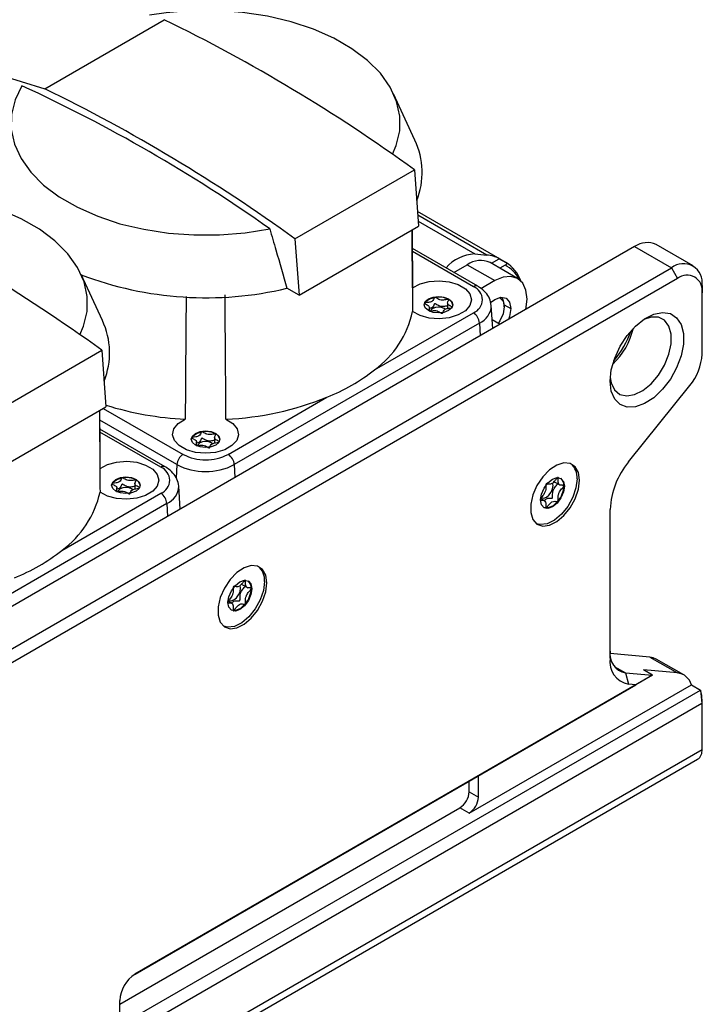
# Model space of a CAD drawing. Units: millimetres. Extents: x 0 to 420, y 0 to 297.
# Drawn here: x 386 to 402, y 257 to 280 of the extents above; entities that cross this region are included whole.
import ezdxf

# ---------------------------------------------------------------- set-up
doc = ezdxf.new("R2010")
doc.units = ezdxf.units.MM
doc.layers.add('SLD-0', color=7, linetype='Continuous')

msp = doc.modelspace()

# ---------------------------------------------------------------- linework, layer by layer
at = {"layer": 'SLD-0'}
for p, q in [((386.6813, 277.9329), (389.4391, 279.5249)), ((384.4675, 278.6113), (386.6813, 277.9329)), ((395.2235, 276.7473), (394.7311, 277.8148)), ((392.4539, 274.4713), (395.2117, 276.0633)), ((395.2117, 276.0633), (395.3063, 274.7596)), ((397.3315, 273.9167), (395.2816, 275.1001)), ((396.8831, 274.0969), (395.2875, 275.018)), ((395.298, 274.874), (396.6003, 274.1222)), ((392.5486, 273.1676), (395.3063, 274.7596)), ((392.4539, 274.4713), (392.5486, 273.1676)), ((400.2914, 274.2896), (347.9655, 244.0825)), ((396.6698, 273.3757), (395.1636, 274.2452)), ((396.5698, 273.3658), (395.164, 274.1774)), ((400.2914, 274.2896), (401.1399, 273.7998)), ((401.6399, 273.8493), (400.7914, 274.3391)), ((396.6003, 274.1222), (396.8831, 274.0969)), ((397.592, 273.5575), (396.9556, 273.9249)), ((396.9857, 273.9075), (397.1664, 274.0119)), ((397.1664, 274.0119), (397.322, 273.9221)), ((348.814, 243.5927), (401.1399, 273.7998)), ((396.1195, 273.6933), (396.4306, 273.8729)), ((396.4306, 273.8729), (397.067, 273.5055)), ((397.3028, 273.862), (397.1837, 273.7932)), ((401.1399, 273.7998), (401.2813, 273.5548)), ((401.2813, 273.5548), (348.9554, 243.3477)), ((388.011, 272.5836), (387.5186, 273.6511)), ((397.067, 273.5055), (396.7463, 273.3204)), ((392.5486, 273.1676), (392.2686, 273.3292)), ((401.847, 273.3914), (401.847, 273.2281)), ((401.847, 271.8123), (401.847, 273.2281)), ((395.6814, 273.1202), (395.6797, 273.1199)), ((396.0002, 273.0702), (395.9984, 273.0712)), ((394.2902, 271.4483), (396.5698, 272.7642)), ((395.5573, 272.8031), (395.5573, 272.885)), ((395.9746, 272.9871), (395.9746, 272.8626)), ((397.0187, 272.4003), (396.9847, 272.9303)), ((397.2788, 272.9504), (397.4347, 272.8604)), ((397.2791, 272.9012), (397.2791, 272.9339)), ((397.185, 272.4963), (397.0059, 272.5997)), ((396.711, 272.528), (391.0542, 269.2623)), ((396.711, 272.528), (396.7242, 272.2303)), ((397.0172, 272.4241), (397.0386, 272.4118)), ((385.2415, 270.3076), (387.9992, 271.8996)), ((387.9992, 271.8996), (388.0938, 270.5959)), ((400.1499, 269.3239), (401.5642, 271.0833)), ((390.9129, 269.4986), (393.1925, 270.8146)), ((385.3361, 269.0039), (388.0938, 270.5959)), ((388.032, 270.5602), (389.8709, 269.4986)), ((389.7297, 269.2623), (387.9499, 270.2898)), ((389.4573, 269.212), (387.9511, 270.0815)), ((389.3573, 269.2021), (387.9515, 270.0137)), ((390.3074, 270.0178), (390.3057, 270.0175)), ((390.6006, 269.8848), (390.6006, 269.7602)), ((390.6261, 269.9679), (390.6243, 269.9689)), ((390.1833, 269.7007), (390.1833, 269.7827)), ((389.7297, 269.2623), (389.7159, 268.9517)), ((391.0542, 269.2623), (391.0673, 268.9647)), ((388.4689, 268.9565), (388.4672, 268.9562)), ((388.7877, 268.9065), (388.7859, 268.9076)), ((388.3448, 268.6394), (388.3448, 268.7214)), ((388.7621, 268.8234), (388.7621, 268.6989)), ((389.8062, 268.2366), (389.7722, 268.7666)), ((398.4144, 268.8813), (398.5759, 268.788)), ((398.6594, 268.7723), (398.6594, 268.7745)), ((387.0777, 267.2846), (389.3573, 268.6006)), ((398.2248, 268.4212), (398.122, 268.4806)), ((389.4985, 268.3643), (383.8417, 265.0986)), ((389.4985, 268.3643), (389.5117, 268.0666)), ((398.521, 268.4174), (398.5222, 268.4188)), ((399.7256, 264.7994), (399.7256, 268.2304)), ((391.2019, 266.514), (391.3634, 266.4207)), ((391.4469, 266.405), (391.4469, 266.4072)), ((391.0123, 266.054), (390.9095, 266.1133)), ((391.3085, 266.0501), (391.3097, 266.0516)), ((400.645, 264.823), (399.7274, 264.9051)), ((400.645, 264.823), (401.2813, 264.4556)), ((399.8204, 264.609), (400.0791, 264.4596)), ((401.4278, 264.4104), (400.7914, 264.7778)), ((400.7054, 264.4036), (388.7615, 257.5086)), ((400.0791, 264.4596), (400.1499, 264.1957)), ((400.0791, 264.4596), (400.7054, 264.4036)), ((400.7054, 264.4036), (400.319, 264.1806)), ((401.2813, 264.4556), (400.4933, 264.5261)), ((400.7054, 264.4036), (400.4933, 264.5261)), ((388.7656, 257.511), (400.319, 264.1806)), ((396.473, 261.2254), (401.6002, 264.1853)), ((400.319, 264.1806), (400.1499, 264.1957)), ((401.6002, 264.1853), (401.8123, 264.0628)), ((388.6241, 256.4494), (401.8123, 264.0628)), ((401.8123, 264.0628), (401.8417, 263.7532)), ((401.8417, 263.7532), (388.7656, 256.2045)), ((401.847, 263.6669), (401.847, 263.8301)), ((401.847, 262.6931), (401.847, 263.6669)), ((348.3898, 231.8329), (401.847, 262.6931)), ((348.2866, 231.6049), (401.7439, 262.4651)), ((396.473, 261.7153), (396.473, 261.9604)), ((396.6852, 262.0828), (396.6851, 262.0828)), ((396.6852, 261.5928), (396.6852, 262.0828)), ((396.473, 261.7153), (396.6852, 261.5928)), ((388.412, 256.8168), (396.2609, 261.3479)), ((396.473, 261.2254), (396.2609, 261.3479)), ((388.412, 256.4087), (388.412, 256.8986))]:
    msp.add_line(p, q, dxfattribs=at)
at = {"layer": 'SLD-0', "flags": 128}
for points in [[(394.703, 276.4224), (394.789, 276.622), (394.8706, 276.9605), (394.8744, 277.3023), (394.8002, 277.6414), (394.6493, 277.972), (394.4245, 278.2882), (394.1295, 278.5845), (393.7696, 278.8559), (393.3509, 279.0976), (392.8808, 279.3054), (392.3674, 279.4757), (391.8197, 279.6055), (391.2471, 279.6926), (390.6597, 279.7354), (390.0676, 279.7332), (389.4812, 279.6861), (389.0966, 279.6298)], [(386.1528, 278.0029), (385.9948, 277.6735), (385.9132, 277.3349), (385.9095, 276.9932), (385.9837, 276.654), (386.1345, 276.3235), (386.3593, 276.0073), (386.6543, 275.7109), (387.0143, 275.4396), (387.4329, 275.1979), (387.903, 274.9901), (388.4164, 274.8198), (388.9642, 274.69), (389.5367, 274.6029), (390.1241, 274.5601), (390.7162, 274.5622), (391.3026, 274.6093), (391.8733, 274.7006)], [(387.4905, 272.2587), (387.5765, 272.4583), (387.6581, 272.7968), (387.6619, 273.1386), (387.5877, 273.4777), (387.4368, 273.8083), (387.212, 274.1245), (386.917, 274.4208), (386.5571, 274.6922), (386.1384, 274.9339), (385.6683, 275.1417), (385.1549, 275.312), (384.6072, 275.4418), (384.0346, 275.5289), (383.4472, 275.5717), (382.8551, 275.5696), (382.2687, 275.5225), (381.8841, 275.4661)], [(395.1688, 273.3365), (395.1618, 274.558), (395.1611, 274.6757)], [(395.1688, 273.3365), (395.3403, 273.4285), (395.5522, 273.4861), (395.7843, 273.5036), (396.0147, 273.4796), (396.2215, 273.4162), (396.3851, 273.3195), (396.4898, 273.1986), (396.5259, 273.065), (396.4898, 272.9315), (396.3851, 272.8106), (396.2215, 272.7139), (396.0147, 272.6505), (395.7843, 272.6264), (395.5522, 272.644), (395.3403, 272.7015), (395.1688, 272.7936)], [(397.7846, 272.8425), (397.8095, 273.0768), (397.7842, 273.2841), (397.71, 273.448), (397.592, 273.5575), (397.4382, 273.605), (397.2592, 273.5872), (397.067, 273.5055)], [(395.9993, 273.0854), (396.0708, 273.0236), (396.0959, 272.9507), (396.0708, 272.8778), (395.9993, 272.816), (395.8922, 272.7747), (395.7659, 272.7602), (395.6396, 272.7747), (395.5326, 272.816), (395.461, 272.8778), (395.4359, 272.9507), (395.461, 273.0236), (395.5326, 273.0854), (395.6396, 273.1267), (395.7659, 273.1412), (395.8922, 273.1267), (395.9993, 273.0854)], [(395.4362, 272.9434), (395.4363, 272.9458), (395.4716, 273.0222), (395.5577, 273.0838), (395.6797, 273.1199)], [(396.9675, 272.9995), (397.067, 273.0728), (397.2077, 273.1217), (397.327, 273.0985), (397.4067, 273.0068), (397.4347, 272.8604)], [(397.1753, 273.1164), (397.1839, 273.1118), (397.2544, 273.0307), (397.2791, 272.9012), (397.2544, 272.7432), (397.1839, 272.5807), (397.1448, 272.5196)], [(397.2226, 273.1227), (397.2522, 273.0746), (397.2791, 272.9339)], [(395.9232, 272.8462), (395.8984, 272.8639), (395.8376, 272.8873), (395.7659, 272.8956), (395.6942, 272.8873), (395.6334, 272.8639), (395.5928, 272.8288), (395.5811, 272.8052)], [(397.4347, 272.8604), (397.4067, 272.6818), (397.3815, 272.6098)], [(399.7257, 271.187), (399.7524, 271.4461), (399.8307, 271.7196), (399.9557, 271.9905), (400.1196, 272.2417), (400.312, 272.4574), (400.521, 272.624), (400.7332, 272.7311), (400.9355, 272.772), (401.1151, 272.7441), (401.2607, 272.6491), (401.3632, 272.493), (401.4161, 272.2856), (401.4161, 272.04), (401.3632, 271.7716), (401.2607, 271.4972), (401.1151, 271.2341), (400.9355, 270.9988), (400.7332, 270.8061), (400.521, 270.6682), (400.312, 270.5936), (400.1196, 270.587), (399.9557, 270.649), (399.8307, 270.7755), (399.7524, 270.9587), (399.7257, 271.187)], [(399.7289, 271.2742), (399.7519, 271.1451), (399.8287, 270.9854), (399.9502, 270.8831), (400.1075, 270.8457), (400.289, 270.876), (400.4811, 270.9717), (400.6696, 271.1258), (400.8406, 271.3268), (400.9813, 271.5598), (401.0814, 271.8076), (401.1333, 272.0517), (401.1333, 272.2741), (401.0814, 272.4582), (400.9813, 272.5904), (400.8406, 272.661), (400.6696, 272.6646), (400.5002, 272.6102)], [(387.9563, 269.1728), (387.9493, 270.3943), (387.9486, 270.5121)], [(390.8621, 270.3074), (391.0215, 270.2084), (391.1212, 270.0861), (391.1517, 269.9521), (391.11, 269.819), (391.0002, 269.6997), (390.8326, 269.6053), (390.6233, 269.5448), (390.3919, 269.5239), (390.1606, 269.5448), (389.9512, 269.6053), (389.7836, 269.6997), (389.6738, 269.819), (389.6321, 269.9521), (389.6626, 270.0861), (389.7623, 270.2084), (389.9217, 270.3074)], [(390.6253, 269.9831), (390.6968, 269.9213), (390.7219, 269.8484), (390.6968, 269.7755), (390.6253, 269.7137), (390.5182, 269.6724), (390.3919, 269.6579), (390.2656, 269.6724), (390.1586, 269.7137), (390.087, 269.7755), (390.0619, 269.8484), (390.087, 269.9213), (390.1586, 269.9831), (390.2656, 270.0244), (390.3919, 270.0389), (390.5182, 270.0244), (390.6253, 269.9831)], [(390.0622, 269.841), (390.0623, 269.8434), (390.0976, 269.9199), (390.1837, 269.9815), (390.3057, 270.0175)], [(390.5492, 269.7439), (390.5244, 269.7615), (390.4636, 269.785), (390.3919, 269.7932), (390.3202, 269.785), (390.2594, 269.7615), (390.2188, 269.7265), (390.2071, 269.7028)], [(387.9563, 269.1728), (388.1278, 269.2648), (388.3397, 269.3224), (388.5718, 269.34), (388.8022, 269.3159), (389.009, 269.2525), (389.1726, 269.1558), (389.2774, 269.0349), (389.3134, 268.9013), (389.2774, 268.7678), (389.1726, 268.6469), (389.009, 268.5502), (388.8022, 268.4868), (388.5718, 268.4627), (388.3397, 268.4803), (388.1278, 268.5379), (387.9563, 268.6299)], [(399.0186, 268.9007), (398.9935, 269.0788), (398.9203, 269.212), (398.8056, 269.2885), (398.6596, 269.3016), (398.4952, 269.25), (398.327, 269.1384), (398.1701, 268.9766), (398.0382, 268.7791), (397.9433, 268.5634), (397.8936, 268.3486), (397.8936, 268.1539), (397.9433, 267.9965), (398.0382, 267.8905), (398.1701, 267.8452), (398.327, 267.8647), (398.4952, 267.9472), (398.6596, 268.0854), (398.8056, 268.2671), (398.9203, 268.476), (398.9935, 268.6937), (399.0186, 268.9007)], [(388.7868, 268.9217), (388.8583, 268.8599), (388.8834, 268.787), (388.8583, 268.7141), (388.7868, 268.6523), (388.6797, 268.611), (388.5534, 268.5965), (388.4271, 268.611), (388.3201, 268.6523), (388.2485, 268.7141), (388.2234, 268.787), (388.2485, 268.8599), (388.3201, 268.9217), (388.4271, 268.963), (388.5534, 268.9775), (388.6797, 268.963), (388.7868, 268.9217)], [(388.2237, 268.7797), (388.2239, 268.7821), (388.2592, 268.8585), (388.3452, 268.9201), (388.4672, 268.9562)], [(398.962, 268.9334), (398.9369, 268.7263), (398.8637, 268.5087), (398.7491, 268.2997), (398.603, 268.1181), (398.4386, 267.9798), (398.2705, 267.8973), (398.1135, 267.8778), (398.0257, 267.8994)], [(398.6721, 268.766), (398.6511, 268.632), (398.5914, 268.4942), (398.5019, 268.3735), (398.3964, 268.2884), (398.2908, 268.2517), (398.2014, 268.2691), (398.1416, 268.3379), (398.1206, 268.4476), (398.1416, 268.5816), (398.2014, 268.7194), (398.2908, 268.8401), (398.3964, 268.9253), (398.5019, 268.962), (398.5914, 268.9446), (398.6511, 268.8758), (398.6721, 268.766)], [(388.7107, 268.6826), (388.6859, 268.7002), (388.6251, 268.7237), (388.5534, 268.7319), (388.4817, 268.7237), (388.4209, 268.7002), (388.3803, 268.6651), (388.3686, 268.6415)], [(398.1382, 268.5005), (398.1442, 268.4967), (398.195, 268.4868), (398.2549, 268.5076), (398.3149, 268.556), (398.3657, 268.6245), (398.3996, 268.7028), (398.4115, 268.7789), (398.3996, 268.8412), (398.3996, 268.8413)], [(398.521, 268.4174), (398.412, 268.3138), (398.2981, 268.2621), (398.1989, 268.2711), (398.1951, 268.2729)], [(391.8061, 266.5334), (391.781, 266.7115), (391.7078, 266.8447), (391.5931, 266.9212), (391.4471, 266.9343), (391.2827, 266.8827), (391.1146, 266.7711), (390.9576, 266.6093), (390.8258, 266.4118), (390.7308, 266.1961), (390.6811, 265.9813), (390.6811, 265.7866), (390.7308, 265.6292), (390.8258, 265.5232), (390.9576, 265.4779), (391.1146, 265.4974), (391.2827, 265.5799), (391.4471, 265.7181), (391.5931, 265.8998), (391.7078, 266.1087), (391.781, 266.3264), (391.8061, 266.5334)], [(391.7495, 266.5661), (391.7244, 266.359), (391.6513, 266.1414), (391.5366, 265.9324), (391.3905, 265.7508), (391.2261, 265.6125), (391.058, 265.53), (390.901, 265.5105), (390.8132, 265.5321)], [(391.4596, 266.3987), (391.4386, 266.2648), (391.3789, 266.1269), (391.2894, 266.0063), (391.1839, 265.9211), (391.0783, 265.8844), (390.9889, 265.9018), (390.9291, 265.9706), (390.9081, 266.0803), (390.9291, 266.2143), (390.9889, 266.3521), (391.0783, 266.4728), (391.1839, 266.558), (391.2894, 266.5947), (391.3789, 266.5773), (391.4386, 266.5085), (391.4596, 266.3987)], [(390.9257, 266.1333), (390.9317, 266.1294), (390.9825, 266.1195), (391.0424, 266.1403), (391.1024, 266.1887), (391.1532, 266.2572), (391.1871, 266.3355), (391.199, 266.4116), (391.1871, 266.4739), (391.1871, 266.474)], [(391.3085, 266.0501), (391.1995, 265.9465), (391.0856, 265.8948), (390.9865, 265.9038), (390.9826, 265.9056)], [(400.7914, 264.7778), (400.7219, 264.8081), (400.645, 264.823)]]:
    msp.add_lwpolyline(points, dxfattribs=at)
at = {"layer": 'SLD-0'}
for centre, radius, start, end in [((372.1188, 244.0973), 39.4348, 54.15494, 63.94638), ((371.0765, 245.2813), 36.0278, 54.74312, 65.26226), ((369.3611, 242.5053), 39.4348, 54.15494, 63.94638), ((393.6505, 276.0053), 1.7393, 338.00273, 25.25533), ((364.9063, 239.9336), 39.4348, 54.15494, 63.94638), ((400.5843, 273.8807), 0.503, 65.69288, 125.61758), ((396.6498, 273.1858), 0.9377, 93.02482, 139.27939), ((396.738, 273.4448), 0.5271, 65.62788, 125.68258), ((396.8254, 273.3899), 0.7093, 61.26477, 85.33194), ((396.9171, 273.2438), 0.7899, 19.18001, 59.1672), ((396.9832, 273.2278), 0.7102, 25.89767, 63.25556), ((401.416, 273.4613), 0.4367, 350.78596, 129.20329), ((390.4026, 281.2086), 8.0974, 249.17343, 283.32357), ((401.5022, 273.2841), 0.3494, 350.78596, 129.20329), ((396.6279, 273.2888), 0.0965, 64.25249, 127.04248), ((396.4556, 273.065), 0.3217, 290.78342, 69.21658), ((395.7665, 272.6203), 0.507, 62.78949, 99.66147), ((395.9285, 272.9169), 0.1692, 9.00226, 64.96092), ((392.9561, 273.2792), 2.2654, 306.07907, 347.62292), ((396.4024, 272.5039), 0.3096, 4.46649, 57.26592), ((396.5306, 272.9448), 0.4542, 293.40156, 358.29413), ((386.438, 271.8416), 1.7393, 338.00273, 25.25533), ((398.6576, 272.7833), 1.648, 313.16719, 346.83819), ((398.2824, 272.9999), 2.033, 318.64796, 341.35742), ((400.6204, 271.8688), 1.2279, 320.22793, 357.36071), ((391.5085, 274.9993), 4.5108, 291.92146, 308.07316), ((390.5155, 277.5068), 7.2077, 272.75598, 291.80259), ((390.3184, 277.8433), 7.5464, 252.83343, 266.98665), ((390.3925, 269.518), 0.507, 62.78949, 99.66147), ((390.5545, 269.8145), 0.1692, 9.00226, 64.96092), ((390.0383, 269.2382), 0.3096, 122.73408, 175.53351), ((390.3919, 270.5042), 1.1325, 242.60967, 297.39033), ((390.7455, 269.2382), 0.3096, 4.46649, 57.26592), ((389.4154, 269.1251), 0.0965, 64.25249, 127.04248), ((389.2431, 268.9013), 0.3217, 290.78342, 69.21658), ((390.3919, 270.5405), 1.4395, 242.60967, 297.39033), ((398.5594, 268.975), 0.4048, 354.10677, 49.25448), ((401.5655, 268.1455), 1.8419, 140.22793, 177.36071), ((388.554, 268.4566), 0.507, 62.78949, 99.66147), ((388.716, 268.7532), 0.1692, 9.00226, 64.96092), ((398.4606, 268.792), 0.1995, 354.98387, 51.49138), ((389.3181, 268.7811), 0.4542, 293.40156, 358.29413), ((398.061, 268.8012), 0.5991, 320.3378, 357.229), ((385.7436, 269.1155), 2.2654, 306.07907, 347.62292), ((389.1899, 268.3402), 0.3096, 4.46649, 57.26592), ((384.296, 270.8356), 4.5108, 291.92146, 308.07316), ((391.3469, 266.6077), 0.4048, 354.10677, 49.25447), ((390.8485, 266.4339), 0.5991, 320.3378, 357.229), ((391.2482, 266.4247), 0.1995, 354.98387, 51.49138), ((400.1596, 264.892), 0.4398, 170.74812, 259.45322), ((400.2465, 264.7146), 0.5277, 170.74812, 259.45322), ((401.2446, 264.0891), 0.3683, 15.12953, 84.27558), ((401.1153, 263.8399), 0.7318, 359.23794, 17.73589), ((401.1691, 263.6684), 0.6779, 359.87083, 7.1866), ((401.603, 262.6662), 0.2455, 305.01333, 6.29885), ((396.0125, 261.7363), 0.461, 302.60548, 357.39452), ((396.2246, 261.6138), 0.461, 302.60548, 357.39452), ((389.1796, 256.8637), 0.7684, 122.60548, 177.39452)]:
    msp.add_arc(centre, radius, start, end, dxfattribs=at)
for points, knots in [([(391.8733, 274.7006), (391.9205, 274.5381), (392.0533, 274.0808), (392.1842, 273.6238), (392.2686, 273.3292)], [0, 0, 0, 0, 0.3554046, 1, 1, 1, 1]), ([(395.1581, 274.674), (395.1586, 274.5932), (395.1621, 273.9663), (395.1657, 273.3396), (395.1688, 272.7936)], [0, 0, 0, 0, 0.1288467, 1, 1, 1, 1]), ([(397.322, 273.9221), (397.3242, 273.9206), (397.3288, 273.9175), (397.3331, 273.9118), (397.3355, 273.9052), (397.3354, 273.8946), (397.3271, 273.8786), (397.3115, 273.868), (397.3028, 273.862)], [0, 0, 0, 0, 0.087761, 0.1795021, 0.2774911, 0.3835498, 0.6544295, 1, 1, 1, 1]), ([(396.9844, 272.932), (396.9746, 272.9871), (396.9551, 273.0965), (396.8546, 273.2389), (396.7519, 273.3265), (396.6834, 273.3675), (396.6698, 273.3757)], [0, 0, 0, 0, 0.3038506, 0.6044214, 0.9210438, 1, 1, 1, 1]), ([(389.943, 273.1385), (389.9399, 272.7403), (389.9326, 271.7966), (389.9257, 270.8529), (389.9217, 270.3074)], [0, 0, 0, 0, 0.4219666, 1, 1, 1, 1]), ([(390.8621, 270.3074), (390.8591, 270.7177), (390.8521, 271.6734), (390.8448, 272.6292), (390.8406, 273.1747)], [0, 0, 0, 0, 0.4292613, 1, 1, 1, 1]), ([(395.6797, 273.1199), (395.6786, 273.1196), (395.6763, 273.1188), (395.6711, 273.115), (395.6608, 273.0979), (395.6514, 273.0658), (395.618, 273.0215), (395.5411, 273.0022), (395.4859, 272.9967), (395.4559, 272.9908), (395.4495, 272.9879), (395.4474, 272.9861), (395.4467, 272.9839), (395.4476, 272.9815), (395.4499, 272.9789), (395.4555, 272.9743), (395.4741, 272.9633), (395.5075, 272.9459), (395.5476, 272.9195), (395.5637, 272.8775), (395.5459, 272.8423), (395.5304, 272.8176), (395.53, 272.8091), (395.5299, 272.8073)], [0, 0, 0, 0, 0.005094, 0.0110365, 0.0349361, 0.136803, 0.2527378, 0.3686675, 0.4705328, 0.4944353, 0.5002174, 0.5051872, 0.5099112, 0.5157838, 0.5228608, 0.5313528, 0.556817, 0.6352266, 0.723289, 0.8089801, 0.937677, 0.9869889, 1, 1, 1, 1]), ([(395.9984, 273.0712), (395.9971, 273.0716), (395.9944, 273.0725), (395.988, 273.0727), (395.9715, 273.0716), (395.9283, 273.0637), (395.8675, 273.0527), (395.7946, 273.0621), (395.7489, 273.0853), (395.7178, 273.105), (395.6977, 273.1165), (395.6881, 273.1197), (395.684, 273.1203), (395.6819, 273.1202), (395.6814, 273.1202)], [0, 0, 0, 0, 0.011502, 0.0253191, 0.0529408, 0.1504245, 0.4048901, 0.5743309, 0.7484557, 0.903521, 0.9649544, 0.9823089, 0.9962045, 1, 1, 1, 1]), ([(396.0849, 272.8873), (396.085, 272.8875), (396.0852, 272.8886), (396.0844, 272.8906), (396.0821, 272.8932), (396.0765, 272.8978), (396.0579, 272.9088), (396.0245, 272.9262), (395.9844, 272.9526), (395.9679, 272.9946), (395.9871, 273.0298), (396.0008, 273.0551), (396.0029, 273.0649), (396.0018, 273.0685), (396.0007, 273.0697), (396.0002, 273.0702)], [0, 0, 0, 0, 0.0037317, 0.0153374, 0.0293198, 0.0460988, 0.0964206, 0.2514179, 0.4255288, 0.5949292, 0.8493991, 0.9469545, 0.9808708, 0.9910838, 1, 1, 1, 1]), ([(395.9746, 272.9227), (395.9651, 272.9213), (395.9263, 272.9155), (395.8675, 272.9039), (395.7946, 272.9135), (395.7489, 272.9366), (395.7178, 272.9564), (395.6977, 272.9678), (395.6881, 272.9711), (395.6833, 272.9718), (395.6793, 272.9714), (395.6763, 272.9701), (395.6711, 272.9664), (395.6609, 272.9491), (395.651, 272.9176), (395.6222, 272.8757), (395.5766, 272.8653), (395.5573, 272.8609)], [0, 0, 0, 0, 0.0513459, 0.2099254, 0.3155186, 0.4240308, 0.5206653, 0.5589498, 0.5697648, 0.5784244, 0.584245, 0.5903677, 0.5974911, 0.6269412, 0.752466, 0.8953259, 1, 1, 1, 1]), ([(395.5573, 272.8008), (395.5669, 272.8023), (395.6057, 272.808), (395.6645, 272.8196), (395.7374, 272.8099), (395.783, 272.7868), (395.8141, 272.767), (395.8342, 272.7556), (395.8438, 272.7524), (395.8486, 272.7517), (395.8526, 272.7521), (395.8556, 272.7534), (395.8608, 272.7571), (395.871, 272.7744), (395.8806, 272.8063), (395.9141, 272.8504), (395.9903, 272.8705), (396.044, 272.8738), (396.068, 272.8801), (396.0701, 272.8806)], [0, 0, 0, 0, 0.04376487, 0.17864076, 0.26842645, 0.36070585, 0.4428543, 0.47538509, 0.48457312, 0.49193214, 0.49688367, 0.50209666, 0.50816249, 0.53322914, 0.64000385, 0.76152973, 0.88305536, 0.9898299, 1, 1, 1, 1]), ([(387.9456, 270.5103), (387.9461, 270.4296), (387.9496, 269.8027), (387.9532, 269.1759), (387.9563, 268.6299)], [0, 0, 0, 0, 0.1288467, 1, 1, 1, 1]), ([(390.3057, 270.0175), (390.3046, 270.0172), (390.3023, 270.0165), (390.2971, 270.0127), (390.2868, 269.9955), (390.2773, 269.9635), (390.244, 269.9192), (390.1671, 269.8999), (390.1119, 269.8944), (390.0819, 269.8885), (390.0755, 269.8855), (390.0734, 269.8837), (390.0727, 269.8816), (390.0736, 269.8792), (390.0759, 269.8766), (390.0815, 269.872), (390.1001, 269.861), (390.1335, 269.8436), (390.1736, 269.8172), (390.1897, 269.7751), (390.1719, 269.74), (390.1564, 269.7152), (390.156, 269.7067), (390.1559, 269.7049)], [0, 0, 0, 0, 0.00509399, 0.0110365, 0.03493608, 0.13680303, 0.25273783, 0.36866754, 0.47053276, 0.49443531, 0.50021744, 0.50518722, 0.50991122, 0.51578384, 0.52286075, 0.53135278, 0.55681697, 0.63522661, 0.72328896, 0.80898012, 0.93767695, 0.98698895, 1, 1, 1, 1]), ([(390.6006, 269.8203), (390.5911, 269.8189), (390.5522, 269.8131), (390.4935, 269.8016), (390.4206, 269.8112), (390.3749, 269.8343), (390.3438, 269.8541), (390.3237, 269.8655), (390.3141, 269.8687), (390.3093, 269.8694), (390.3053, 269.869), (390.3022, 269.8678), (390.2971, 269.8641), (390.2869, 269.8468), (390.277, 269.8153), (390.2482, 269.7734), (390.2026, 269.763), (390.1833, 269.7586)], [0, 0, 0, 0, 0.0513459, 0.2099254, 0.3155186, 0.4240308, 0.5206653, 0.5589498, 0.5697648, 0.5784244, 0.584245, 0.5903677, 0.5974911, 0.6269412, 0.752466, 0.8953259, 1, 1, 1, 1]), ([(390.6243, 269.9689), (390.6231, 269.9693), (390.6204, 269.9701), (390.614, 269.9704), (390.5975, 269.9692), (390.5543, 269.9613), (390.4935, 269.9504), (390.4206, 269.9598), (390.3749, 269.9829), (390.3438, 270.0027), (390.3237, 270.0141), (390.3141, 270.0173), (390.31, 270.018), (390.3078, 270.0178), (390.3074, 270.0178)], [0, 0, 0, 0, 0.01150204, 0.02531905, 0.05294082, 0.1504245, 0.40489011, 0.57433091, 0.74845573, 0.90352103, 0.96495445, 0.98230889, 0.99620448, 1, 1, 1, 1]), ([(390.7109, 269.7849), (390.711, 269.7852), (390.7112, 269.7862), (390.7104, 269.7883), (390.7081, 269.7909), (390.7025, 269.7955), (390.6839, 269.8065), (390.6505, 269.8239), (390.6104, 269.8502), (390.5939, 269.8923), (390.6131, 269.9274), (390.6268, 269.9527), (390.6289, 269.9625), (390.6278, 269.9662), (390.6267, 269.9673), (390.6261, 269.9679)], [0, 0, 0, 0, 0.0037317, 0.0153374, 0.0293198, 0.0460988, 0.0964206, 0.2514179, 0.4255288, 0.5949292, 0.8493991, 0.9469545, 0.9808708, 0.9910838, 1, 1, 1, 1]), ([(390.1833, 269.6985), (390.1928, 269.6999), (390.2317, 269.7057), (390.2905, 269.7173), (390.3633, 269.7076), (390.409, 269.6845), (390.4401, 269.6647), (390.4602, 269.6533), (390.4697, 269.6501), (390.4746, 269.6493), (390.4786, 269.6498), (390.4816, 269.651), (390.4868, 269.6547), (390.497, 269.672), (390.5066, 269.7039), (390.5401, 269.7481), (390.6163, 269.7682), (390.67, 269.7715), (390.694, 269.7777), (390.6961, 269.7782)], [0, 0, 0, 0, 0.0437649, 0.1786408, 0.2684264, 0.3607059, 0.4428543, 0.4753851, 0.4845731, 0.4919321, 0.4968837, 0.5020967, 0.5081625, 0.5332291, 0.6400038, 0.7615297, 0.8830554, 0.9898299, 1, 1, 1, 1]), ([(389.7719, 268.7683), (389.7621, 268.8234), (389.7426, 268.9329), (389.6421, 269.0753), (389.5394, 269.1628), (389.4709, 269.2038), (389.4573, 269.212)], [0, 0, 0, 0, 0.30385062, 0.60442135, 0.92104377, 1, 1, 1, 1]), ([(388.4672, 268.9562), (388.4661, 268.9559), (388.4638, 268.9552), (388.4586, 268.9513), (388.4483, 268.9342), (388.4389, 268.9022), (388.4055, 268.8578), (388.3286, 268.8386), (388.2734, 268.8331), (388.2434, 268.8272), (388.237, 268.8242), (388.2349, 268.8224), (388.2342, 268.8203), (388.2351, 268.8179), (388.2374, 268.8152), (388.243, 268.8107), (388.2616, 268.7997), (388.295, 268.7822), (388.3352, 268.7558), (388.3512, 268.7138), (388.3335, 268.6786), (388.3179, 268.6539), (388.3175, 268.6454), (388.3174, 268.6436)], [0, 0, 0, 0, 0.00509399, 0.0110365, 0.03493608, 0.13680303, 0.25273783, 0.36866754, 0.47053276, 0.49443531, 0.50021744, 0.50518722, 0.50991122, 0.51578384, 0.52286075, 0.53135278, 0.55681697, 0.63522661, 0.72328896, 0.80898012, 0.93767695, 0.98698895, 1, 1, 1, 1]), ([(388.7859, 268.9076), (388.7846, 268.9079), (388.7819, 268.9088), (388.7755, 268.909), (388.759, 268.9079), (388.7158, 268.9), (388.655, 268.889), (388.5821, 268.8984), (388.5364, 268.9216), (388.5053, 268.9413), (388.4852, 268.9528), (388.4756, 268.956), (388.4715, 268.9566), (388.4694, 268.9565), (388.4689, 268.9565)], [0, 0, 0, 0, 0.011502, 0.0253191, 0.0529408, 0.1504245, 0.4048901, 0.5743309, 0.7484557, 0.903521, 0.9649544, 0.9823089, 0.9962045, 1, 1, 1, 1]), ([(388.8724, 268.7236), (388.8725, 268.7239), (388.8727, 268.7249), (388.8719, 268.7269), (388.8696, 268.7296), (388.864, 268.7341), (388.8454, 268.7451), (388.812, 268.7625), (388.7719, 268.7889), (388.7555, 268.8309), (388.7746, 268.8661), (388.7883, 268.8914), (388.7904, 268.9012), (388.7893, 268.9048), (388.7882, 268.906), (388.7877, 268.9065)], [0, 0, 0, 0, 0.0037317, 0.0153374, 0.0293198, 0.0460988, 0.0964206, 0.2514179, 0.4255288, 0.5949292, 0.8493991, 0.9469545, 0.9808708, 0.9910838, 1, 1, 1, 1]), ([(398.5209, 268.9696), (398.5199, 268.9694), (398.5178, 268.9689), (398.5108, 268.9639), (398.4872, 268.937), (398.4488, 268.8834), (398.3837, 268.8162), (398.3185, 268.8083), (398.2803, 268.8174), (398.2566, 268.8171), (398.2497, 268.814), (398.2466, 268.8116), (398.244, 268.8081), (398.2421, 268.8035), (398.2408, 268.7981), (398.2394, 268.788), (398.2391, 268.7622), (398.2411, 268.7199), (398.2377, 268.6594), (398.2044, 268.5793), (398.157, 268.5235), (398.123, 268.4831), (398.1113, 268.466), (398.1084, 268.4587), (398.1077, 268.4545), (398.1087, 268.451), (398.1122, 268.4478), (398.1234, 268.4442), (398.1571, 268.4433), (398.2044, 268.4421), (398.2377, 268.4005), (398.241, 268.3438), (398.2391, 268.2982), (398.2393, 268.2711), (398.2417, 268.2621), (398.2438, 268.2592), (398.2466, 268.2586), (398.2497, 268.2597), (398.2565, 268.2645), (398.2803, 268.2917), (398.3185, 268.3449), (398.3837, 268.4122), (398.4488, 268.4202), (398.4872, 268.411), (398.5109, 268.4114), (398.5179, 268.4145), (398.52, 268.4164), (398.521, 268.4174)], [0, 0, 0, 0, 0.0025293, 0.0054826, 0.017248, 0.0673958, 0.1244689, 0.1815396, 0.2316865, 0.2434534, 0.2462999, 0.2487464, 0.251072, 0.253963, 0.2574469, 0.2616274, 0.274163, 0.3127631, 0.356115, 0.3982996, 0.4616553, 0.485931, 0.4949861, 0.4976451, 0.4999875, 0.5030049, 0.5066279, 0.5140579, 0.5383434, 0.6016963, 0.6438698, 0.6872146, 0.7258007, 0.7410808, 0.7453966, 0.7488532, 0.751179, 0.7536276, 0.7564768, 0.7682509, 0.8184043, 0.8754866, 0.9325687, 0.982722, 0.9944962, 0.9974615, 1, 1, 1, 1]), ([(398.6594, 268.7745), (398.6591, 268.7756), (398.6583, 268.778), (398.6548, 268.7807), (398.6439, 268.7843), (398.6102, 268.7851), (398.5631, 268.7864), (398.5296, 268.8279), (398.5263, 268.8846), (398.5282, 268.9302), (398.528, 268.9573), (398.5256, 268.9663), (398.5238, 268.9689), (398.5224, 268.9694), (398.5221, 268.9695)], [0, 0, 0, 0, 0.011543, 0.0254136, 0.0531994, 0.1506355, 0.4049771, 0.5743353, 0.7483753, 0.903365, 0.9647685, 0.9821145, 0.9960033, 1, 1, 1, 1]), ([(388.7621, 268.759), (388.7526, 268.7576), (388.7138, 268.7518), (388.655, 268.7402), (388.5821, 268.7499), (388.5364, 268.773), (388.5053, 268.7927), (388.4852, 268.8042), (388.4756, 268.8074), (388.4708, 268.8081), (388.4668, 268.8077), (388.4638, 268.8065), (388.4586, 268.8028), (388.4484, 268.7854), (388.4385, 268.7539), (388.4097, 268.7121), (388.3641, 268.7017), (388.3448, 268.6972)], [0, 0, 0, 0, 0.0513459, 0.2099254, 0.3155186, 0.4240308, 0.5206653, 0.5589498, 0.5697648, 0.5784244, 0.584245, 0.5903677, 0.5974911, 0.6269412, 0.752466, 0.8953259, 1, 1, 1, 1]), ([(388.3448, 268.6372), (388.3544, 268.6386), (388.3932, 268.6444), (388.452, 268.6559), (388.5249, 268.6462), (388.5705, 268.6231), (388.6016, 268.6034), (388.6217, 268.592), (388.6313, 268.5887), (388.6361, 268.588), (388.6401, 268.5884), (388.6431, 268.5897), (388.6483, 268.5934), (388.6586, 268.6107), (388.6681, 268.6426), (388.7017, 268.6868), (388.7778, 268.7068), (388.8315, 268.7101), (388.8555, 268.7164), (388.8576, 268.7169)], [0, 0, 0, 0, 0.0437649, 0.1786408, 0.2684264, 0.3607059, 0.4428543, 0.4753851, 0.4845731, 0.4919321, 0.4968837, 0.5020967, 0.5081625, 0.5332291, 0.6400038, 0.7615297, 0.8830554, 0.9898299, 1, 1, 1, 1]), ([(398.1976, 268.4229), (398.2166, 268.4436), (398.2572, 268.4879), (398.3203, 268.4942), (398.3584, 268.4854), (398.3822, 268.4857), (398.389, 268.4888), (398.3921, 268.4912), (398.3947, 268.4947), (398.3966, 268.4993), (398.398, 268.5047), (398.3993, 268.5147), (398.3996, 268.5406), (398.3977, 268.5829), (398.401, 268.6433), (398.4342, 268.7234), (398.4817, 268.7793), (398.5157, 268.8196), (398.5274, 268.8367), (398.5303, 268.844), (398.531, 268.8482), (398.53, 268.8517), (398.5282, 268.8537), (398.5268, 268.8542), (398.5265, 268.8543)], [0, 0, 0, 0, 0.115274, 0.2470726, 0.3628732, 0.390059, 0.3966377, 0.4022915, 0.4076618, 0.4143328, 0.42237, 0.4320146, 0.4609398, 0.5500328, 0.6501124, 0.7474844, 0.8937547, 0.9498299, 0.9707554, 0.9769004, 0.9823117, 0.9892762, 0.9976341, 1, 1, 1, 1]), ([(398.5222, 268.4188), (398.5225, 268.4193), (398.5237, 268.4211), (398.5253, 268.425), (398.5267, 268.4304), (398.528, 268.4404), (398.5283, 268.4663), (398.5264, 268.5086), (398.5297, 268.569), (398.563, 268.6491), (398.6103, 268.7049), (398.6443, 268.7451), (398.6556, 268.7618), (398.6587, 268.7687), (398.6592, 268.7711), (398.6594, 268.7723)], [0, 0, 0, 0, 0.0039332, 0.0155332, 0.0295088, 0.0462796, 0.0965769, 0.2514986, 0.4255247, 0.5948425, 0.8491884, 0.9466964, 0.980802, 0.9910504, 1, 1, 1, 1]), ([(391.3084, 266.6023), (391.3075, 266.6021), (391.3053, 266.6016), (391.2983, 266.5966), (391.2747, 266.5697), (391.2363, 266.5161), (391.1712, 266.4489), (391.1061, 266.441), (391.0678, 266.4501), (391.0441, 266.4499), (391.0372, 266.4467), (391.0342, 266.4443), (391.0315, 266.4408), (391.0296, 266.4362), (391.0283, 266.4308), (391.0269, 266.4208), (391.0266, 266.3949), (391.0286, 266.3526), (391.0252, 266.2921), (390.9919, 266.212), (390.9445, 266.1562), (390.9105, 266.1158), (390.8988, 266.0987), (390.8959, 266.0914), (390.8952, 266.0873), (390.8962, 266.0837), (390.8997, 266.0805), (390.911, 266.0769), (390.9447, 266.076), (390.9919, 266.0748), (391.0252, 266.0332), (391.0285, 265.9765), (391.0266, 265.9309), (391.0268, 265.9038), (391.0292, 265.8948), (391.0313, 265.8919), (391.0341, 265.8913), (391.0372, 265.8924), (391.044, 265.8972), (391.0678, 265.9244), (391.106, 265.9776), (391.1712, 266.0449), (391.2363, 266.0529), (391.2747, 266.0437), (391.2984, 266.0442), (391.3054, 266.0472), (391.3075, 266.0492), (391.3085, 266.0501)], [0, 0, 0, 0, 0.0025293, 0.0054826, 0.017248, 0.0673958, 0.1244689, 0.1815396, 0.2316865, 0.2434534, 0.2462999, 0.2487464, 0.251072, 0.253963, 0.2574469, 0.2616274, 0.274163, 0.3127631, 0.356115, 0.3982996, 0.4616553, 0.485931, 0.4949861, 0.4976451, 0.4999875, 0.5030049, 0.5066279, 0.5140579, 0.5383434, 0.6016963, 0.6438698, 0.6872146, 0.7258007, 0.7410808, 0.7453966, 0.7488532, 0.751179, 0.7536276, 0.7564768, 0.7682509, 0.8184043, 0.8754866, 0.9325687, 0.982722, 0.9944962, 0.9974615, 1, 1, 1, 1]), ([(390.9851, 266.0556), (391.0041, 266.0763), (391.0447, 266.1206), (391.1078, 266.1269), (391.1459, 266.1181), (391.1697, 266.1184), (391.1765, 266.1215), (391.1796, 266.1239), (391.1822, 266.1274), (391.1841, 266.132), (391.1855, 266.1374), (391.1868, 266.1474), (391.1871, 266.1733), (391.1852, 266.2156), (391.1885, 266.276), (391.2218, 266.3561), (391.2692, 266.412), (391.3032, 266.4523), (391.3149, 266.4694), (391.3178, 266.4768), (391.3186, 266.4809), (391.3175, 266.4844), (391.3157, 266.4864), (391.3143, 266.4869), (391.314, 266.487)], [0, 0, 0, 0, 0.11527402, 0.24707261, 0.36287317, 0.39005896, 0.39663768, 0.40229151, 0.40766181, 0.41433282, 0.42236996, 0.43201456, 0.46093976, 0.55003276, 0.65011238, 0.74748439, 0.89375468, 0.94982993, 0.97075536, 0.97690038, 0.98231173, 0.9892762, 0.99763409, 1, 1, 1, 1]), ([(391.4469, 266.4072), (391.4466, 266.4083), (391.4459, 266.4107), (391.4423, 266.4135), (391.4314, 266.417), (391.3977, 266.4178), (391.3506, 266.4191), (391.3172, 266.4606), (391.3138, 266.5173), (391.3157, 266.5629), (391.3155, 266.59), (391.3131, 266.599), (391.3113, 266.6016), (391.3099, 266.6021), (391.3096, 266.6022)], [0, 0, 0, 0, 0.011543, 0.0254136, 0.0531994, 0.1506355, 0.4049771, 0.5743353, 0.7483753, 0.903365, 0.9647685, 0.9821145, 0.9960033, 1, 1, 1, 1]), ([(391.3097, 266.0516), (391.31, 266.052), (391.3112, 266.0538), (391.3128, 266.0577), (391.3142, 266.0631), (391.3155, 266.0732), (391.3158, 266.099), (391.3139, 266.1413), (391.3172, 266.2017), (391.3505, 266.2818), (391.3978, 266.3376), (391.4318, 266.3778), (391.4431, 266.3945), (391.4462, 266.4014), (391.4467, 266.4038), (391.4469, 266.405)], [0, 0, 0, 0, 0.0039332, 0.0155332, 0.0295088, 0.0462796, 0.0965769, 0.2514986, 0.4255247, 0.5948425, 0.8491884, 0.9466964, 0.980802, 0.9910504, 1, 1, 1, 1])]:
    msp.add_open_spline(points, degree=3, knots=knots, dxfattribs=at)

doc.saveas('drawing.dxf')
